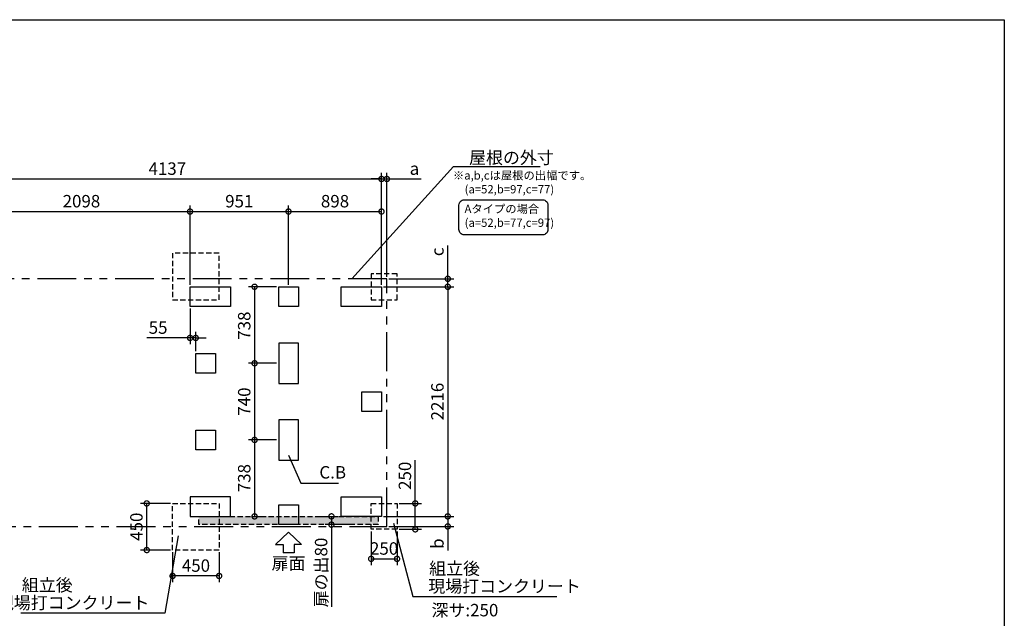
# Model space of a CAD drawing. Extents: x 220 to 16358, y -219 to 11106.
# Drawn here: x 6798 to 16307, y 5328 to 11106 of the extents above; entities that cross this region are included whole.
import ezdxf
from ezdxf.enums import TextEntityAlignment as Align

# ---------------------------------------------------------------- set-up
doc = ezdxf.new("R2010")
doc.units = 0
doc.header["$LTSCALE"] = 20
doc.header["$PDMODE"] = 3
doc.header["$PDSIZE"] = 2
doc.linetypes.add('HIDDEN', pattern=[0.375, 0.25, -0.125])
doc.linetypes.add('PHANTOM', pattern=[2.5, 1.25, -0.25, 0.25, -0.25, 0.25, -0.25])
doc.layers.get('0').update_dxf_attribs({"linetype": 'CONTINUOUS'})
doc.layers.get('DEFPOINTS').update_dxf_attribs({"linetype": 'CONTINUOUS'})
for name, color, linetype in [('ブロック', 5, 'CONTINUOUS'), ('仕様書枠', 230, 'CONTINUOUS'), ('太線', 3, 'CONTINUOUS'), ('寸法', 4, 'CONTINUOUS'), ('想像線', 6, 'PHANTOM'), ('文字', 7, 'CONTINUOUS'), ('点線', 2, 'HIDDEN'), ('細線', 5, 'CONTINUOUS'), ('部品1', 7, 'CONTINUOUS')]:
    doc.layers.add(name, color=color, linetype=linetype)
doc.styles.add('STYLE1', font='isocp.shx', dxfattribs={"bigfont": 'bigfont.shx'})
doc.styles.add('游ゴシック', font='txt')
doc.dimstyles.new('INABA_S40G', dxfattribs={"dimscale": 40, "dimtxt": 3, "dimasz": 2.5, "dimexe": 1.5, "dimexo": 0.5, "dimgap": 1, "dimtad": 3, "dimdec": 1, "dimdsep": 46, "dimtxsty": 'STYLE1', "dimblk1": 'DOTSMALL', "dimblk2": 'DOTSMALL', "dimsah": 1, "dimcen": 0, "dimclrt": 7, "dimadec": 0, "dimazin": 0, "dimtfac": 1, "dimtdec": 4, "dimtix": 1, "dimtmove": 0, "dimatfit": 3, "dimldrblk": 'DOTSMALL', "dimfxl": 1, "dimtolj": 1, "dimtzin": 0, "dimarcsym": 0})
doc.dimstyles.new('INABA_S50G', dxfattribs={"dimscale": 0, "dimtxt": 150, "dimasz": 125, "dimexe": 75, "dimexo": 25, "dimgap": 25, "dimtad": 3, "dimdec": 1, "dimdsep": 46, "dimtxsty": 'STYLE1', "dimblk1": 'DOTSMALL', "dimblk2": 'DOTSMALL', "dimsah": 1, "dimcen": 0, "dimclrt": 7, "dimadec": 0, "dimazin": 0, "dimtfac": 1, "dimtdec": 4, "dimtix": 1, "dimtmove": 0, "dimatfit": 3, "dimldrblk": 'DOTSMALL', "dimfxl": 1, "dimtolj": 1, "dimtzin": 0, "dimarcsym": 0})
doc.dimstyles.new('イナバ組説100', dxfattribs={"dimscale": 30, "dimtxt": 7.5, "dimasz": 5, "dimexe": 2, "dimexo": 2, "dimgap": 1, "dimtad": 3, "dimdec": 1, "dimdsep": 46, "dimtxsty": '游ゴシック', "dimblk1": 'DOTSMALL', "dimblk2": 'DOTSMALL', "dimsah": 1, "dimcen": 0, "dimclrt": 7, "dimadec": 0, "dimazin": 0, "dimtfac": 1, "dimtdec": 1, "dimtix": 1, "dimtmove": 0, "dimatfit": 3, "dimldrblk": 'DOTSMALL', "dimfxl": 1, "dimtolj": 1, "dimtzin": 0, "dimarcsym": 0})

# ---------------------------------------------------------------- blocks, each defined once
blk = doc.blocks.new('_DOTSMALL')
at = {"color": 0, "linetype": 'ByBlock', "ltscale": 50, "const_width": 0.5}
blk.add_lwpolyline([(-0.0625, 0, 1), (0.0625, 0, 1)], format="xyb", close=True, dxfattribs=at)
blk = doc.blocks.new('*D3')
at = {"layer": 'DEFPOINTS', "color": 0, "ltscale": 50}
for p in [(10344.1, 8604.8), (10932.3, 8604.8), (10292.1, 8527.8)]:
    blk.add_point(p, dxfattribs=at)
at = {"layer": '寸法', "color": 0, "lineweight": -2, "ltscale": 50}
for p, q in [((10932.3, 8604.8), (10932.3, 8925.2)), ((10364.1, 8604.8), (10992.3, 8604.8)), ((10932.3, 8527.8), (10932.3, 8604.8)), ((10312.1, 8527.8), (10992.3, 8527.8)), ((10932.3, 8527.8), (10932.3, 8427.8))]:
    blk.add_line(p, q, dxfattribs=at)
at = {"layer": '寸法', "color": 0, "lineweight": -2, "ltscale": 50, "xscale": 100, "yscale": 100, "zscale": 100}
for p, rotation in [((10932.3, 8604.8), 270), ((10932.3, 8527.8), 90)]:
    blk.add_blockref('_DOTSMALL', p, dxfattribs=dict(at, rotation=rotation))
at = {"layer": '寸法', "color": 7, "ltscale": 50, "insert": (10832.3, 8865), "char_height": 120, "attachment_point": 5, "rotation": 90, "style": 'STYLE1'}
blk.add_mtext('\\A1;c', dxfattribs=at)
blk = doc.blocks.new('*D4')
at = {"layer": 'DEFPOINTS', "color": 0, "ltscale": 50}
for p in [(10292.1, 6311.8), (10344.1, 6214.8), (10932.3, 6214.8)]:
    blk.add_point(p, dxfattribs=at)
at = {"layer": '寸法', "color": 0, "lineweight": -2, "ltscale": 50}
for p, q in [((10312.1, 6311.8), (10992.3, 6311.8)), ((10932.3, 6311.8), (10932.3, 6214.8)), ((10364.1, 6214.8), (10992.3, 6214.8)), ((10932.3, 6214.8), (10932.3, 5982.5))]:
    blk.add_line(p, q, dxfattribs=at)
at = {"layer": '寸法', "color": 0, "lineweight": -2, "ltscale": 50, "xscale": 100, "yscale": 100, "zscale": 100}
for p, rotation in [((10932.3, 6311.8), 90), ((10932.3, 6214.8), 270)]:
    blk.add_blockref('_DOTSMALL', p, dxfattribs=dict(at, rotation=rotation))
at = {"layer": '寸法', "color": 7, "ltscale": 50, "insert": (10832.3, 6048.6), "char_height": 120, "attachment_point": 5, "rotation": 90, "style": 'STYLE1'}
blk.add_mtext('\\A1;b', dxfattribs=at)
blk = doc.blocks.new('*D5')
at = {"layer": 'DEFPOINTS', "color": 0, "ltscale": 50}
for p in [(10344.1, 9568.3), (10344.1, 8604.8), (10292.1, 8527.8)]:
    blk.add_point(p, dxfattribs=at)
at = {"layer": '寸法', "color": 0, "lineweight": -2, "ltscale": 50}
for p, q in [((10292.1, 8547.8), (10292.1, 9628.3)), ((10344.1, 8624.8), (10344.1, 9628.3)), ((10292.1, 9568.3), (10192.1, 9568.3)), ((10292.1, 9568.3), (10344.1, 9568.3)), ((10344.1, 9568.3), (10676.4, 9568.3))]:
    blk.add_line(p, q, dxfattribs=at)
at = {"layer": '寸法', "color": 0, "lineweight": -2, "ltscale": 50, "xscale": 100, "yscale": 100, "zscale": 100}
blk.add_blockref('_DOTSMALL', (10292.1, 9568.3), dxfattribs=at)
at = {"layer": '寸法', "color": 0, "lineweight": -2, "ltscale": 50, "xscale": 100, "yscale": 100, "zscale": 100, "rotation": 180}
blk.add_blockref('_DOTSMALL', (10344.1, 9568.3), dxfattribs=at)
at = {"layer": '寸法', "color": 7, "ltscale": 50, "insert": (10610.3, 9668.3), "char_height": 120, "attachment_point": 5, "style": 'STYLE1'}
blk.add_mtext('\\A1;a', dxfattribs=at)
blk = doc.blocks.new('*D6')
at = {"layer": 'DEFPOINTS', "color": 0, "ltscale": 50}
for p in [(8443.1, 8337.8), (8498.1, 8034), (8498.1, 7884.8)]:
    blk.add_point(p, dxfattribs=at)
at = {"layer": '寸法', "color": 0, "lineweight": -2, "ltscale": 50}
for p, q in [((8443.1, 8317.8), (8443.1, 7974)), ((8498.1, 7904.8), (8498.1, 8094)), ((8443.1, 8034), (8026.1, 8034)), ((8498.1, 8034), (8443.1, 8034)), ((8498.1, 8034), (8598.1, 8034))]:
    blk.add_line(p, q, dxfattribs=at)
at = {"layer": '寸法', "color": 0, "lineweight": -2, "ltscale": 50, "xscale": 100, "yscale": 100, "zscale": 100}
blk.add_blockref('_DOTSMALL', (8443.1, 8034), dxfattribs=at)
at = {"layer": '寸法', "color": 0, "lineweight": -2, "ltscale": 50, "xscale": 100, "yscale": 100, "zscale": 100, "rotation": 180}
blk.add_blockref('_DOTSMALL', (8498.1, 8034), dxfattribs=at)
at = {"layer": '寸法', "color": 7, "ltscale": 50, "insert": (8134.6, 8134), "char_height": 120, "attachment_point": 5, "style": 'STYLE1'}
blk.add_mtext('\\A1;55', dxfattribs=at)
blk = doc.blocks.new('*D8')
at = {"layer": 'DEFPOINTS', "color": 0, "ltscale": 50}
for p in [(10292.1, 9568.3), (6155.1, 8527.8), (10292.1, 8527.8)]:
    blk.add_point(p, dxfattribs=at)
at = {"layer": '寸法', "color": 0, "lineweight": -2, "ltscale": 50}
for p, q in [((6155.1, 8547.8), (6155.1, 9628.3)), ((10292.1, 8547.8), (10292.1, 9628.3)), ((6155.1, 9568.3), (10292.1, 9568.3))]:
    blk.add_line(p, q, dxfattribs=at)
at = {"layer": '寸法', "color": 0, "lineweight": -2, "ltscale": 50, "xscale": 100, "yscale": 100, "zscale": 100, "rotation": 180}
blk.add_blockref('_DOTSMALL', (6155.1, 9568.3), dxfattribs=at)
at = {"layer": '寸法', "color": 0, "lineweight": -2, "ltscale": 50, "xscale": 100, "yscale": 100, "zscale": 100}
blk.add_blockref('_DOTSMALL', (10292.1, 9568.3), dxfattribs=at)
at = {"layer": '寸法', "color": 7, "ltscale": 50, "insert": (8223.6, 9668.3), "char_height": 120, "attachment_point": 5, "style": 'STYLE1'}
blk.add_mtext('\\A1;4137', dxfattribs=at)
blk = doc.blocks.new('*D9')
at = {"layer": 'DEFPOINTS', "color": 0, "ltscale": 50}
for p in [(10292.1, 9253.9), (9394.1, 8527.8), (10292.1, 8527.8)]:
    blk.add_point(p, dxfattribs=at)
at = {"layer": '寸法', "color": 0, "lineweight": -2, "ltscale": 50}
for p, q in [((9394.1, 8547.8), (9394.1, 9313.9)), ((9394.1, 9253.9), (10292.1, 9253.9)), ((10292.1, 8547.8), (10292.1, 9313.9))]:
    blk.add_line(p, q, dxfattribs=at)
at = {"layer": '寸法', "color": 0, "lineweight": -2, "ltscale": 50, "xscale": 100, "yscale": 100, "zscale": 100, "rotation": 180}
blk.add_blockref('_DOTSMALL', (9394.1, 9253.9), dxfattribs=at)
at = {"layer": '寸法', "color": 0, "lineweight": -2, "ltscale": 50, "xscale": 100, "yscale": 100, "zscale": 100}
blk.add_blockref('_DOTSMALL', (10292.1, 9253.9), dxfattribs=at)
at = {"layer": '寸法', "color": 7, "ltscale": 50, "insert": (9843.1, 9353.9), "char_height": 120, "attachment_point": 5, "style": 'STYLE1'}
blk.add_mtext('\\A1;898', dxfattribs=at)
blk = doc.blocks.new('*D10')
at = {"layer": 'DEFPOINTS', "color": 0, "ltscale": 50}
for p in [(9394.1, 9253.9), (8443.1, 8527.8), (9394.1, 8527.8)]:
    blk.add_point(p, dxfattribs=at)
at = {"layer": '寸法', "color": 0, "lineweight": -2, "ltscale": 50}
for p, q in [((8443.1, 8547.8), (8443.1, 9313.9)), ((8443.1, 9253.9), (9394.1, 9253.9)), ((9394.1, 8547.8), (9394.1, 9313.9))]:
    blk.add_line(p, q, dxfattribs=at)
at = {"layer": '寸法', "color": 0, "lineweight": -2, "ltscale": 50, "xscale": 100, "yscale": 100, "zscale": 100, "rotation": 180}
blk.add_blockref('_DOTSMALL', (8443.1, 9253.9), dxfattribs=at)
at = {"layer": '寸法', "color": 0, "lineweight": -2, "ltscale": 50, "xscale": 100, "yscale": 100, "zscale": 100}
blk.add_blockref('_DOTSMALL', (9394.1, 9253.9), dxfattribs=at)
at = {"layer": '寸法', "color": 7, "ltscale": 50, "insert": (8918.6, 9353.9), "char_height": 120, "attachment_point": 5, "style": 'STYLE1'}
blk.add_mtext('\\A1;951', dxfattribs=at)
blk = doc.blocks.new('*D11')
at = {"layer": 'DEFPOINTS', "color": 0, "ltscale": 50}
for p in [(8443.1, 9253.9), (6345.1, 8527.8), (8443.1, 8527.8)]:
    blk.add_point(p, dxfattribs=at)
at = {"layer": '寸法', "color": 0, "lineweight": -2, "ltscale": 50}
for p, q in [((6345.1, 8547.8), (6345.1, 9313.9)), ((6345.1, 9253.9), (8443.1, 9253.9)), ((8443.1, 8547.8), (8443.1, 9313.9))]:
    blk.add_line(p, q, dxfattribs=at)
at = {"layer": '寸法', "color": 0, "lineweight": -2, "ltscale": 50, "xscale": 100, "yscale": 100, "zscale": 100, "rotation": 180}
blk.add_blockref('_DOTSMALL', (6345.1, 9253.9), dxfattribs=at)
at = {"layer": '寸法', "color": 0, "lineweight": -2, "ltscale": 50, "xscale": 100, "yscale": 100, "zscale": 100}
blk.add_blockref('_DOTSMALL', (8443.1, 9253.9), dxfattribs=at)
at = {"layer": '寸法', "color": 7, "ltscale": 50, "insert": (7394.1, 9353.9), "char_height": 120, "attachment_point": 5, "style": 'STYLE1'}
blk.add_mtext('\\A1;2098', dxfattribs=at)
blk = doc.blocks.new('*D12')
at = {"layer": 'DEFPOINTS', "color": 0, "ltscale": 50}
for p in [(10292.1, 8527.8), (10292.1, 6311.8), (10932.3, 6311.8)]:
    blk.add_point(p, dxfattribs=at)
at = {"layer": '寸法', "color": 0, "lineweight": -2, "ltscale": 50}
for p, q in [((10312.1, 8527.8), (10992.3, 8527.8)), ((10932.3, 8527.8), (10932.3, 6311.8)), ((10312.1, 6311.8), (10992.3, 6311.8))]:
    blk.add_line(p, q, dxfattribs=at)
at = {"layer": '寸法', "color": 0, "lineweight": -2, "ltscale": 50, "xscale": 100, "yscale": 100, "zscale": 100}
for p, rotation in [((10932.3, 8527.8), 90), ((10932.3, 6311.8), 270)]:
    blk.add_blockref('_DOTSMALL', p, dxfattribs=dict(at, rotation=rotation))
at = {"layer": '寸法', "color": 7, "ltscale": 50, "insert": (10832.2, 7419.8), "char_height": 120, "attachment_point": 5, "rotation": 90, "style": 'STYLE1'}
blk.add_mtext('\\A1;2216', dxfattribs=at)
blk = doc.blocks.new('*D13')
at = {"layer": 'DEFPOINTS', "color": 0, "ltscale": 50}
for p in [(10192.1, 6186.8), (10442.1, 6186.8), (10442.1, 5901.8)]:
    blk.add_point(p, dxfattribs=at)
at = {"layer": '寸法', "color": 0, "lineweight": -2, "ltscale": 50}
for p, q in [((10192.1, 6166.8), (10192.1, 5841.8)), ((10442.1, 6166.8), (10442.1, 5841.8)), ((10192.1, 5901.8), (10442.1, 5901.8))]:
    blk.add_line(p, q, dxfattribs=at)
at = {"layer": '寸法', "color": 0, "lineweight": -2, "ltscale": 50, "xscale": 100, "yscale": 100, "zscale": 100, "rotation": 180}
blk.add_blockref('_DOTSMALL', (10192.1, 5901.8), dxfattribs=at)
at = {"layer": '寸法', "color": 0, "lineweight": -2, "ltscale": 50, "xscale": 100, "yscale": 100, "zscale": 100}
blk.add_blockref('_DOTSMALL', (10442.1, 5901.8), dxfattribs=at)
at = {"layer": '寸法', "color": 7, "ltscale": 50, "insert": (10317.1, 6001.8), "char_height": 120, "attachment_point": 5, "style": 'STYLE1'}
blk.add_mtext('\\A1;250', dxfattribs=at)
blk = doc.blocks.new('*D14')
at = {"layer": 'DEFPOINTS', "color": 0, "ltscale": 50}
for p in [(10442.1, 6436.8), (10442.1, 6186.8), (10618.2, 6186.8)]:
    blk.add_point(p, dxfattribs=at)
at = {"layer": '寸法', "color": 0, "lineweight": -2, "ltscale": 50}
for p, q in [((10618.2, 6436.8), (10618.2, 6852.9)), ((10462.1, 6436.8), (10678.2, 6436.8)), ((10618.2, 6186.8), (10618.2, 6436.8)), ((10462.1, 6186.8), (10678.2, 6186.8))]:
    blk.add_line(p, q, dxfattribs=at)
at = {"layer": '寸法', "color": 0, "lineweight": -2, "ltscale": 50, "xscale": 100, "yscale": 100, "zscale": 100}
for p, rotation in [((10618.2, 6436.8), 90), ((10618.2, 6186.8), 270)]:
    blk.add_blockref('_DOTSMALL', p, dxfattribs=dict(at, rotation=rotation))
at = {"layer": '寸法', "color": 7, "ltscale": 50, "insert": (10518.2, 6703.3), "char_height": 120, "attachment_point": 5, "rotation": 90, "style": 'STYLE1'}
blk.add_mtext('\\A1;250', dxfattribs=at)
blk = doc.blocks.new('*D15')
at = {"layer": 'DEFPOINTS', "color": 0, "ltscale": 50}
for p in [(8274.1, 5986.8), (8724.1, 5986.8), (8274.1, 5736.8)]:
    blk.add_point(p, dxfattribs=at)
at = {"layer": '寸法', "color": 0, "lineweight": -2, "ltscale": 50}
for p, q in [((8274.1, 5966.8), (8274.1, 5676.8)), ((8724.1, 5966.8), (8724.1, 5676.8)), ((8724.1, 5736.8), (8274.1, 5736.8))]:
    blk.add_line(p, q, dxfattribs=at)
at = {"layer": '寸法', "color": 0, "lineweight": -2, "ltscale": 50, "xscale": 100, "yscale": 100, "zscale": 100, "rotation": 180}
blk.add_blockref('_DOTSMALL', (8274.1, 5736.8), dxfattribs=at)
at = {"layer": '寸法', "color": 0, "lineweight": -2, "ltscale": 50, "xscale": 100, "yscale": 100, "zscale": 100}
blk.add_blockref('_DOTSMALL', (8724.1, 5736.8), dxfattribs=at)
at = {"layer": '寸法', "color": 7, "ltscale": 50, "insert": (8500.1, 5836.8), "char_height": 120, "attachment_point": 5, "style": 'STYLE1'}
blk.add_mtext('\\A1;450', dxfattribs=at)
blk = doc.blocks.new('*D16')
at = {"layer": 'DEFPOINTS', "color": 0, "ltscale": 50}
for p in [(8025.1, 6436.8), (8274.1, 6436.8), (8274.1, 5986.8)]:
    blk.add_point(p, dxfattribs=at)
at = {"layer": '寸法', "color": 0, "lineweight": -2, "ltscale": 50}
for p, q in [((8254.1, 6436.8), (7965.1, 6436.8)), ((8025.1, 5986.8), (8025.1, 6436.8)), ((8254.1, 5986.8), (7965.1, 5986.8))]:
    blk.add_line(p, q, dxfattribs=at)
at = {"layer": '寸法', "color": 0, "lineweight": -2, "ltscale": 50, "xscale": 100, "yscale": 100, "zscale": 100}
for p, rotation in [((8025.1, 6436.8), 90), ((8025.1, 5986.8), 270)]:
    blk.add_blockref('_DOTSMALL', p, dxfattribs=dict(at, rotation=rotation))
at = {"layer": '寸法', "color": 7, "ltscale": 50, "insert": (7925.1, 6211.8), "char_height": 120, "attachment_point": 5, "rotation": 90, "style": 'STYLE1'}
blk.add_mtext('\\A1;450', dxfattribs=at)
blk = doc.blocks.new('*D19')
at = {"layer": 'DEFPOINTS', "color": 0, "ltscale": 50}
for p in [(9299.1, 8527.8), (9066.3, 7789.8), (9299.1, 7789.8)]:
    blk.add_point(p, dxfattribs=at)
at = {"layer": '寸法', "color": 0, "lineweight": -2, "ltscale": 50}
for p, q in [((9279.1, 8527.8), (9006.3, 8527.8)), ((9066.3, 8527.8), (9066.3, 7789.8)), ((9279.1, 7789.8), (9006.3, 7789.8))]:
    blk.add_line(p, q, dxfattribs=at)
at = {"layer": '寸法', "color": 0, "lineweight": -2, "ltscale": 50, "xscale": 100, "yscale": 100, "zscale": 100}
for p, rotation in [((9066.3, 8527.8), 90), ((9066.3, 7789.8), 270)]:
    blk.add_blockref('_DOTSMALL', p, dxfattribs=dict(at, rotation=rotation))
at = {"layer": '寸法', "color": 7, "ltscale": 50, "insert": (8966.3, 8152.6), "char_height": 120, "attachment_point": 5, "rotation": 90, "style": 'STYLE1'}
blk.add_mtext('\\A1;738', dxfattribs=at)
blk = doc.blocks.new('*D20')
at = {"layer": 'DEFPOINTS', "color": 0, "ltscale": 50}
for p in [(9299.1, 7789.8), (9066.3, 7049.8), (9299.1, 7049.8)]:
    blk.add_point(p, dxfattribs=at)
at = {"layer": '寸法', "color": 0, "lineweight": -2, "ltscale": 50}
for p, q in [((9279.1, 7789.8), (9006.3, 7789.8)), ((9066.3, 7789.8), (9066.3, 7049.8)), ((9279.1, 7049.8), (9006.3, 7049.8))]:
    blk.add_line(p, q, dxfattribs=at)
at = {"layer": '寸法', "color": 0, "lineweight": -2, "ltscale": 50, "xscale": 100, "yscale": 100, "zscale": 100}
for p, rotation in [((9066.3, 7789.8), 90), ((9066.3, 7049.8), 270)]:
    blk.add_blockref('_DOTSMALL', p, dxfattribs=dict(at, rotation=rotation))
at = {"layer": '寸法', "color": 7, "ltscale": 50, "insert": (8966.3, 7419.8), "char_height": 120, "attachment_point": 5, "rotation": 90, "style": 'STYLE1'}
blk.add_mtext('\\A1;740', dxfattribs=at)
blk = doc.blocks.new('*D21')
at = {"layer": 'DEFPOINTS', "color": 0, "ltscale": 50}
for p in [(9299.1, 7049.8), (9022.1, 6311.8), (9066.3, 6311.8)]:
    blk.add_point(p, dxfattribs=at)
at = {"layer": '寸法', "color": 0, "lineweight": -2, "ltscale": 50}
for p, q in [((9279.1, 7049.8), (9006.3, 7049.8)), ((9066.3, 7049.8), (9066.3, 6311.8)), ((9042.1, 6311.8), (9126.3, 6311.8))]:
    blk.add_line(p, q, dxfattribs=at)
at = {"layer": '寸法', "color": 0, "lineweight": -2, "ltscale": 50, "xscale": 100, "yscale": 100, "zscale": 100}
for p, rotation in [((9066.3, 7049.8), 90), ((9066.3, 6311.8), 270)]:
    blk.add_blockref('_DOTSMALL', p, dxfattribs=dict(at, rotation=rotation))
at = {"layer": '寸法', "color": 7, "ltscale": 50, "insert": (8966.3, 6680.8), "char_height": 120, "attachment_point": 5, "rotation": 90, "style": 'STYLE1'}
blk.add_mtext('\\A1;738', dxfattribs=at)
blk = doc.blocks.new('*D22')
at = {"layer": 'DEFPOINTS', "color": 0, "ltscale": 50}
for p in [(9673.1, 6311.8), (9808.9, 6231.8), (10004.1, 6231.8)]:
    blk.add_point(p, dxfattribs=at)
at = {"layer": '寸法', "color": 0, "lineweight": -2, "ltscale": 50}
for p, q in [((9693.1, 6311.8), (9868.9, 6311.8)), ((9808.9, 6311.8), (9808.9, 6231.8)), ((9984.1, 6231.8), (9748.9, 6231.8)), ((9808.9, 6231.8), (9808.9, 5438.8))]:
    blk.add_line(p, q, dxfattribs=at)
at = {"layer": '寸法', "color": 0, "lineweight": -2, "ltscale": 50, "xscale": 100, "yscale": 100, "zscale": 100}
for p, rotation in [((9808.9, 6311.8), 90), ((9808.9, 6231.8), 270)]:
    blk.add_blockref('_DOTSMALL', p, dxfattribs=dict(at, rotation=rotation))
at = {"layer": '寸法', "color": 7, "ltscale": 50, "insert": (9708.9, 5769.9), "char_height": 120, "attachment_point": 5, "rotation": 90, "style": 'STYLE1'}
blk.add_mtext('\\A1;扉の出80', dxfattribs=at)

msp = doc.modelspace()

# ---------------------------------------------------------------- hatches: boundary and pattern name
at = {"layer": '細線', "ltscale": 50}
h = msp.add_hatch(dxfattribs=at)
h.set_pattern_fill('DOTS', color=256, scale=10)
h.set_pattern_definition([(0, (-22027.52, 1846.324), (7.9375, 15.875), [0, -15.875])])
h.paths.add_polyline_path([(8527.1, 6311.8), (10261.1, 6311.8), (10261.1, 6231.8), (8527.1, 6231.8)])

# ---------------------------------------------------------------- linework, layer by layer
at = {"layer": 'ブロック', "color": 0, "ltscale": 100}
for points in [[(8833.1, 8337.8), (8443.1, 8337.8), (8443.1, 8527.8), (8833.1, 8527.8)], [(9489.1, 8337.8), (9299.1, 8337.8), (9299.1, 8527.8), (9489.1, 8527.8)], [(10292.1, 8337.8), (9902.1, 8337.8), (9902.1, 8527.8), (10292.1, 8527.8)], [(9489.1, 7594.8), (9489.1, 7984.8), (9299.1, 7984.8), (9299.1, 7594.8)], [(8688.1, 7694.8), (8498.1, 7694.8), (8498.1, 7884.8), (8688.1, 7884.8)], [(10292.1, 7324.8), (10102.1, 7324.8), (10102.1, 7514.8), (10292.1, 7514.8)], [(9489.1, 6854.8), (9489.1, 7244.8), (9299.1, 7244.8), (9299.1, 6854.8)], [(8688.1, 6954.8), (8498.1, 6954.8), (8498.1, 7144.8), (8688.1, 7144.8)], [(8833.1, 6501.8), (8443.1, 6501.8), (8443.1, 6311.8), (8833.1, 6311.8)], [(10292.1, 6311.8), (9902.1, 6311.8), (9902.1, 6501.8), (10292.1, 6501.8)], [(9489.1, 6231.8), (9299.1, 6231.8), (9299.1, 6421.8), (9489.1, 6421.8)]]:
    msp.add_lwpolyline(points, close=True, dxfattribs=at)
at = {"layer": '仕様書枠', "ltscale": 50}
for p, q in [((220, 11105.6), (16307.2, 11105.6)), ((16307.2, 11105.6), (16307.2, 0))]:
    msp.add_line(p, q, dxfattribs=at)
at = {"layer": '太線', "ltscale": 100}
for p, q in [((9394.1, 6159.8), (9269.78, 6040.72)), ((9394.1, 6159.8), (9518.42, 6040.72)), ((9269.78, 6040.72), (9341.14, 6040.72)), ((9341.14, 6040.72), (9341.14, 5960.59)), ((9518.42, 6040.72), (9447.06, 6040.72)), ((9447.06, 6040.72), (9447.06, 5960.59)), ((9447.06, 5960.59), (9341.14, 5960.59))]:
    msp.add_line(p, q, dxfattribs=at)
at = {"layer": '寸法', "color": 230, "ltscale": 50}
msp.add_lwpolyline([(11090.19, 9367.12), (11849.49, 9367.12, -0.4142136), (11899.49, 9317.12), (11899.49, 9079.64, -0.4142136), (11849.49, 9029.64), (11090.19, 9029.64, -0.4142136), (11040.19, 9079.64), (11040.19, 9317.12, -0.4142136)], format="xyb", close=True, dxfattribs=at)
at = {"layer": '想像線', "ltscale": 15}
msp.add_lwpolyline([(10344.1, 8604.8), (6234.05, 8604.8), (6234.05, 6214.8), (10344.1, 6214.8)], close=True, dxfattribs=at)
at = {"layer": '点線', "ltscale": 10}
for points in [[(8724.1, 8852.8), (8274.1, 8852.8), (8274.1, 8402.8), (8724.1, 8402.8)], [(10442.1, 8652.8), (10192.1, 8652.8), (10192.1, 8402.8), (10442.1, 8402.8)], [(8724.1, 5986.8), (8274.1, 5986.8), (8274.1, 6436.8), (8724.1, 6436.8)], [(10442.1, 6186.8), (10192.1, 6186.8), (10192.1, 6436.8), (10442.1, 6436.8)]]:
    msp.add_lwpolyline(points, close=True, dxfattribs=at)
at = {"layer": '細線', "linetype": 'HIDDEN', "ltscale": 10}
msp.add_lwpolyline([(8527.1, 6311.8), (10261.1, 6311.8), (10261.1, 6231.8), (8527.1, 6231.8)], close=True, dxfattribs=at)

# ---------------------------------------------------------------- texts
at = {"layer": '文字', "ltscale": 50, "style": 'STYLE1'}
msp.add_text('深サ:250', height=120, dxfattribs=at).set_placement((10775.14, 5346.66))
at = {"layer": '部品1', "ltscale": 50, "style": 'STYLE1'}
for s, height, p in [('※a,b,cは屋根の出幅です。', 80, (10981.67, 9562.72)), ('(a=52,b=97,c=77)', 80, (11095.37, 9429.17)), ('Aタイプの場合', 80, (11094.01, 9239.67)), ('(a=52,b=77,c=97)', 80, (11095.37, 9106.11)), ('組立後', 120, (10752.22, 5748.57)), ('組立後', 120, (6818.42, 5588.67))]:
    msp.add_text(s, height=height, dxfattribs=at).set_placement(p)
msp.add_text('扉面', height=120, dxfattribs=at).set_placement((9394.1, 5760.54), align=Align.BOTTOM_CENTER)
at = {"layer": '部品1', "color": 7, "ltscale": 50, "char_height": 120, "style": 'STYLE1'}
for s, insert, attachment_point in [('\\A1;屋根の外寸', (11137.66, 9774.39), 4), ('現場打コンクリート', (10744.1, 5622.1), 4), ('現場打コンクリート', (8050.29, 5462.19), 6)]:
    msp.add_mtext(s, dxfattribs=dict(at, insert=insert, attachment_point=attachment_point))
at = {"layer": '部品1', "ltscale": 50, "insert": (9692.06, 6721.43), "char_height": 120, "attachment_point": 4, "style": 'STYLE1'}
msp.add_mtext('C.B', dxfattribs=at)

# ---------------------------------------------------------------- dimensions: what is measured, and where the dimension line sits
at = {"layer": '寸法', "ltscale": 50}
for base, p1, p2, picture, middle in [((10292.1, 9568.26), (6155.1, 8527.8), (10292.1, 8527.8), '*D8', (8223.6, 9668.26)), ((8443.1, 9253.93), (6345.1, 8527.8), (8443.1, 8527.8), '*D11', (7394.1, 9353.94)), ((9394.1, 9253.93), (8443.1, 8527.8), (9394.1, 8527.8), '*D10', (8918.6, 9353.93)), ((10292.1, 9253.93), (9394.1, 8527.8), (10292.1, 8527.8), '*D9', (9843.1, 9353.93))]:
    dim = msp.add_linear_dim(base=base, p1=p1, p2=p2, dimstyle='INABA_S40G', override={"dimtdec": 1, "dimtix": 0}, dxfattribs=at)
    dim.commit()
    dim.dimension.update_dxf_attribs({"geometry": picture, "text_midpoint": middle})
for base, p1, p2, angle, text, picture, middle in [((10344.1, 9568.26), (10292.1, 8527.8), (10344.1, 8604.8), 180, 'a', '*D5', (10610.27, 9568.26)), ((10932.25, 8604.8), (10292.1, 8527.8), (10344.1, 8604.8), 90, 'c', '*D3', (10932.25, 8864.98)), ((9808.91, 6231.8), (9673.1, 6311.8), (10004.1, 6231.8), 90, '扉の出<>', '*D22', (9808.91, 5769.88)), ((10932.25, 6214.8), (10292.1, 6311.8), (10344.1, 6214.8), 90, 'b', '*D4', (10932.25, 6048.63))]:
    dim = msp.add_linear_dim(base=base, p1=p1, p2=p2, angle=angle, text=text, dimstyle='INABA_S40G', override={"dimtdec": 1, "dimtix": 0}, dxfattribs=at)
    dim.commit()
    dim.dimension.update_dxf_attribs({"geometry": picture, "text_midpoint": middle, "dimtype": 160})
for base, p1, p2, angle, override, picture, middle in [((9066.27, 7789.8), (9299.1, 8527.8), (9299.1, 7789.8), 90, {"dimtdec": 1, "dimtix": 0}, '*D19', (9066.27, 8152.61)), ((8498.1, 8034.03), (8443.1, 8337.8), (8498.1, 7884.8), 180, {"dimtdec": 1, "dimtix": 0}, '*D6', (8134.61, 8034.03)), ((9066.27, 7049.8), (9299.1, 7789.8), (9299.1, 7049.8), 90, {"dimtdec": 1, "dimtix": 0}, '*D20', (9066.27, 7419.8)), ((9066.27, 6311.8), (9299.1, 7049.8), (9022.1, 6311.8), 90, {"dimtdec": 1, "dimtix": 0}, '*D21', (9066.27, 6680.8)), ((10618.22, 6186.8), (10442.1, 6436.8), (10442.1, 6186.8), 90, {"dimtdec": 1, "dimtix": 0}, '*D14', (10618.22, 6703.28)), ((8025.1, 6436.8), (8274.1, 5986.8), (8274.1, 6436.8), 90, {"dimtdec": 1, "dimtix": 0, "dimtfill": 1}, '*D16', (8025.1, 6211.8)), ((10442.1, 5901.8), (10192.1, 6186.8), (10442.1, 6186.8), 180, {"dimtdec": 1, "dimtix": 0}, '*D13', (10317.1, 5901.8)), ((8274.1, 5736.8), (8724.1, 5986.8), (8274.1, 5986.8), 180, {"dimtdec": 1, "dimtix": 0}, '*D15', (8500.1, 5736.8))]:
    dim = msp.add_linear_dim(base=base, p1=p1, p2=p2, angle=angle, dimstyle='INABA_S40G', override=override, dxfattribs=at)
    dim.commit()
    dim.dimension.update_dxf_attribs({"geometry": picture, "text_midpoint": middle, "dimtype": 160})
dim = msp.add_linear_dim(base=(10932.25, 6311.8), p1=(10292.1, 8527.8), p2=(10292.1, 6311.8), angle=270, dimstyle='INABA_S40G', override={"dimtdec": 1, "dimtix": 0}, dxfattribs=at)
dim.commit()
dim.dimension.update_dxf_attribs({"geometry": '*D12', "text_midpoint": (10832.24, 7419.8)})

# ---------------------------------------------------------------- leaders
at = {"layer": '寸法', "ltscale": 50, "has_arrowhead": 0, "annotation_type": 0, "has_hookline": 1}
for points, hookline_direction, text_width in [([(10006.48, 8604.8), (10987.66, 9689.39), (11112.66, 9689.39)], 0, 688), ([(10406.97, 6246.28), (10594.1, 5537.1), (10719.1, 5537.1)], 0, 1240), ([(8328.59, 6123.16), (8200.29, 5377.19), (8075.29, 5377.19)], 1, 1240)]:
    msp.add_leader(points, dimstyle='INABA_S50G', override={"dimscale": 1, "dimldrblk": 'None'}, dxfattribs=dict(at, hookline_direction=hookline_direction, text_width=text_width))
at = {"layer": '寸法', "ltscale": 50, "has_arrowhead": 0, "annotation_type": 0, "has_hookline": 1, "hookline_direction": 0, "text_width": 185.59}
msp.add_leader([(9394.1, 6902.3), (9512.06, 6631.43), (9662.06, 6631.43)], dimstyle='イナバ組説100', dxfattribs=at)

doc.saveas('drawing.dxf')
